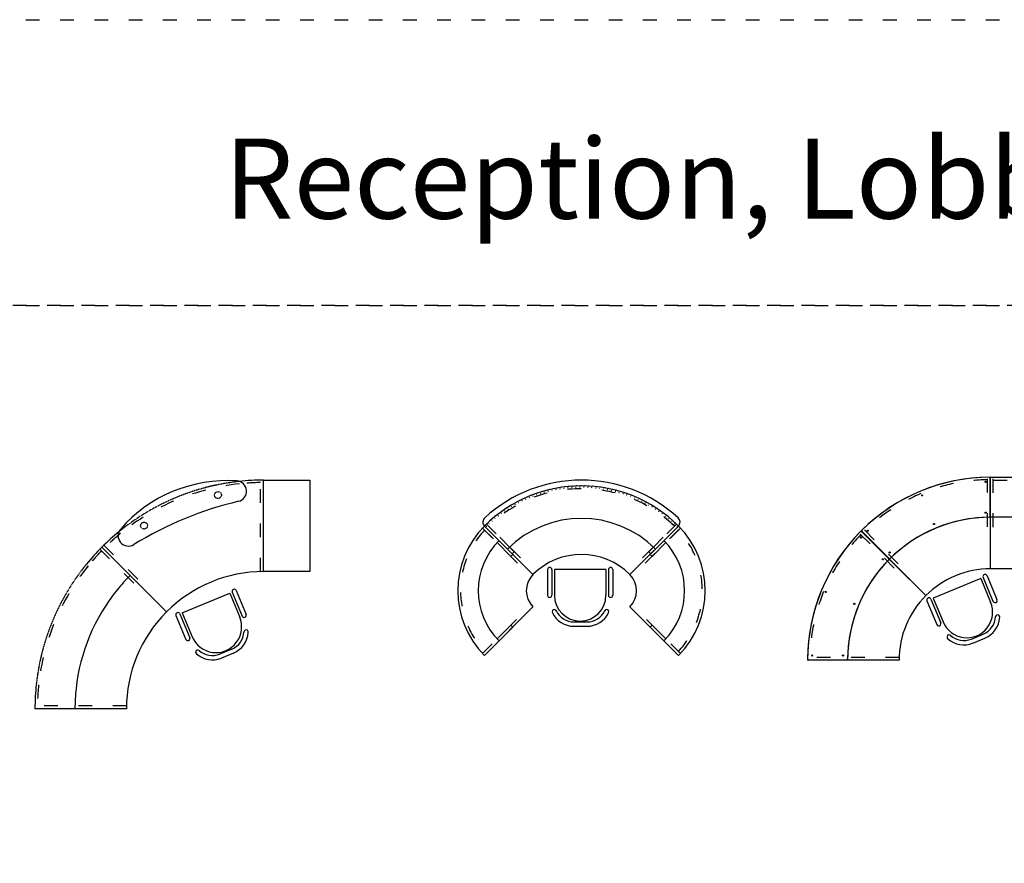
# Model space of a CAD drawing. Units: millimetres. Extents: x 38116 to 40427, y -1052 to 571.
# Drawn here: x 38591 to 39452, y -167 to 571 of the extents above; entities that cross this region are included whole.
import ezdxf

# ---------------------------------------------------------------- set-up
doc = ezdxf.new("R2010")
doc.units = ezdxf.units.MM
for name, pattern in [('ACAD_ISO03W100', [30, 12, -18]), ('ACAD_ISO07W100', [3.5, 0.5, -3]), ('DASHED2', [0.375, 0.25, -0.125])]:
    doc.linetypes.add(name, pattern=pattern)
doc.layers.add('PislikMimar.com', color=255, linetype='Continuous')
doc.layers.add('PislikMimar.com -', color=7, linetype='Continuous')
doc.styles.get("Standard").update_dxf_attribs({"font": 'arial.ttf'})

msp = doc.modelspace()

# ---------------------------------------------------------------- linework, layer by layer
at = {"color": 0, "linetype": 'ACAD_ISO03W100'}
for p, q in [((38801.5, 88.4), (38801.5, 168.4)), ((39437.6, 127.47), (39437.6, 170.9)), ((39442.6, 127.4), (39442.6, 170.9)), ((39442.6, 168.4), (39577.6, 168.4)), ((38999.11, 130.02), (38997.34, 128.25)), ((39019.21, 109.92), (38999.11, 130.02)), ((38999.11, 130.02), (39029.87, 99.26)), ((39165.28, 130.02), (39134.52, 99.26)), ((39145.17, 109.92), (39165.28, 130.02)), ((39165.28, 130.02), (39167.05, 128.25)), ((39026.33, 95.73), (38995.57, 126.49)), ((38995.57, 126.49), (39008.34, 113.72)), ((39138.05, 95.73), (39168.81, 126.49)), ((39168.81, 126.49), (39156.05, 113.72)), ((39355.9, 91.56), (39325.19, 122.27)), ((39359.44, 95.1), (39328.73, 125.81)), ((38660.82, 108.05), (38691.59, 77.28)), ((38664.35, 111.59), (38695.12, 80.82)), ((38995.57, 16.88), (39038.11, 59.42)), ((39168.81, 16.88), (39126.28, 59.42)), ((38995.57, 16.88), (39008.34, 29.65)), ((39168.81, 16.88), (39156.05, 29.65)), ((39360.1, 13.4), (39280.1, 13.4)), ((38684, -29.1), (38604, -29.1))]:
    msp.add_line(p, q, dxfattribs=at)
at = {"color": 0, "linetype": 'Continuous'}
for p, q in [((38804, 168.4), (38844.5, 168.4)), ((38804, 88.4), (38804, 168.4)), ((38804, 88.4), (38804, 168.4)), ((38844.5, 168.4), (38844.5, 88.4)), ((39439.9, 136.9), (39439.9, 169.9)), ((39440.1, 135.9), (39440.1, 170.9)), ((39440.1, 110.9), (39440.1, 170.9)), ((39440.1, 90.9), (39440.1, 170.9)), ((39440.1, 135.9), (39440.1, 170.9)), ((39440.1, 135.9), (39440.1, 170.9)), ((39440.1, 170.9), (39580.1, 170.9)), ((39440.1, 90.9), (39440.1, 170.9)), ((39440.1, 170.9), (39580.1, 170.9)), ((39580.1, 135.9), (39440.1, 135.9)), ((39039.77, 85.83), (38997.34, 128.25)), ((39022.09, 103.51), (38997.34, 128.25)), ((38997.34, 128.25), (39039.77, 85.83)), ((39017.45, 108.15), (38997.41, 128.18)), ((39124.62, 85.83), (39167.05, 128.25)), ((39167.05, 128.25), (39124.62, 85.83)), ((39142.3, 103.51), (39167.05, 128.25)), ((39167.05, 128.25), (39146.94, 108.15)), ((39369.39, 81.61), (39326.96, 124.04)), ((39383.53, 67.47), (39326.96, 124.04)), ((39351.71, 99.29), (39326.96, 124.04)), ((39351.71, 99.29), (39326.96, 124.04)), ((39351.71, 99.29), (39326.96, 124.04)), ((39369.39, 81.61), (39326.96, 124.04)), ((39383.53, 67.47), (39326.96, 124.04)), ((39351.71, 99.29), (39326.96, 124.04)), ((39350.86, 99.85), (39327.53, 123.19)), ((39351.15, 100.13), (39327.81, 123.47)), ((39020.32, 101.74), (39008.34, 113.72)), ((39144.06, 101.74), (39156.05, 113.72)), ((38662.58, 109.82), (38719.15, 53.25)), ((38687.33, 85.07), (38662.58, 109.82)), ((38662.58, 109.82), (38719.15, 53.25)), ((39017.45, 108.15), (39021.59, 104)), ((39019.21, 109.92), (39023.36, 105.77)), ((39022.09, 103.51), (39020.32, 101.74)), ((39023.36, 105.77), (39021.59, 104)), ((39141.02, 105.77), (39145.17, 109.92)), ((39142.79, 104), (39141.02, 105.77)), ((39142.3, 103.51), (39144.06, 101.74)), ((39146.94, 108.15), (39142.79, 104)), ((38844.5, 88.4), (38804, 88.4)), ((39052.59, 90.17), (39052.59, 67.67)), ((39056.34, 90.17), (39056.34, 67.67)), ((39103.59, 90.17), (39058.59, 90.17)), ((39058.59, 90.17), (39058.59, 67.67)), ((39103.59, 90.17), (39103.59, 67.67)), ((39105.84, 90.17), (39105.84, 67.67)), ((39109.59, 90.17), (39109.59, 67.67)), ((39580.1, 90.9), (39440.1, 90.9)), ((39431.62, 82.45), (39390.05, 65.23)), ((39431.62, 82.45), (39440.23, 61.66)), ((39433.7, 83.31), (39442.31, 62.52)), ((39437.17, 84.74), (39445.78, 63.96)), ((38732.95, 52.26), (38774.52, 69.48)), ((38774.52, 69.48), (38783.13, 48.69)), ((38776.6, 70.34), (38785.21, 49.56)), ((38780.07, 71.78), (38788.68, 50.99)), ((39384.5, 62.93), (39393.11, 42.14)), ((39387.97, 64.37), (39396.58, 43.58)), ((39390.05, 65.23), (39398.66, 44.44)), ((38732.95, 52.26), (38741.56, 31.47)), ((38997.34, 15.12), (39039.77, 57.54)), ((39167.05, 15.12), (39124.62, 57.54)), ((38727.41, 49.96), (38736.02, 29.18)), ((38730.87, 51.4), (38739.48, 30.61)), ((39075.68, 44.36), (39087.02, 44.36)), ((38997.34, 15.12), (39022.09, 39.87)), ((39008.34, 29.65), (39020.32, 41.63)), ((39020.32, 41.63), (39022.09, 39.87)), ((39075.68, 40.61), (39087.02, 40.61)), ((39144.06, 41.63), (39142.3, 39.87)), ((39167.05, 15.12), (39142.3, 39.87)), ((39156.05, 29.65), (39144.06, 41.63)), ((39423.37, 29.44), (39433.84, 33.78)), ((39424.8, 25.97), (39435.28, 30.31)), ((38776.27, 20.62), (38765.79, 16.28)), ((38777.71, 17.15), (38767.23, 12.81)), ((39340.1, 10.9), (39280.1, 10.9)), ((39360.1, 10.9), (39280.1, 10.9)), ((39315.1, 10.9), (39280.1, 10.9)), ((39315.1, 10.9), (39280.1, 10.9)), ((39314.1, 11.1), (39281.1, 11.1)), ((38639, -31.6), (38604, -31.6)), ((38684, -31.6), (38604, -31.6))]:
    msp.add_line(p, q, dxfattribs=at)
for centre in [(39435.89, 166.9), (39380.4, 155.03), (39435.89, 139.9), (39390.73, 130.08), (39332.77, 124.18), (39326.82, 118.23), (39351.86, 105.09), (39345.91, 99.14), (39295.97, 70.6), (39320.92, 60.27), (39284.1, 15.11), (39311.1, 15.11)]:
    msp.add_circle(centre, 0.5, dxfattribs=at)
at = {"color": 0, "linetype": 'DASHED2'}
for centre in [(38764.15, 155.33), (38699.45, 128.62)]:
    msp.add_circle(centre, 3, dxfattribs=at)
for start, end in [(96.10789, 129.2132), (140.7868, 173.89211), (140.7868, 173.89211)]:
    msp.add_arc((38804, -31.6), 200, start, end, dxfattribs=at)
at = {"color": 0, "linetype": 'ACAD_ISO03W100'}
for centre, radius, start, end in [((38804, -31.6), 197.9, 96.10789, 129.2132), ((38804, -31.6), 197.9, 90.72382, 96.10789), ((39440.1, 10.9), 157.9, 90.90719, 134.09281), ((39082.19, 43.4), 117.5, 46.21915, 133.78085), ((38804, -31.6), 197.9, 129.2132, 134.27618), ((39053.91, 71.69), 77.5, 136.84857, 223.15143), ((39053.91, 71.69), 77.5, 136.84857, 223.15143), ((39110.48, 71.69), 77.5, 316.84857, 43.15143), ((39110.48, 71.69), 77.5, 316.84857, 43.15143), ((39440.1, 10.9), 157.9, 135.90719, 179.09281), ((38804, -31.6), 197.9, 135.72382, 140.7868), ((38804, -31.6), 197.9, 140.7868, 173.89211), ((38804, -31.6), 197.9, 173.89211, 179.27618)]:
    msp.add_arc(centre, radius, start, end, dxfattribs=at)
at = {"color": 0, "linetype": 'Continuous'}
for centre, radius, start, end in [((38772.01, 44.57), 123.38, 85.94996, 138.91203), ((38780.09, 158.66), 9, 283.46234, 85.9501), ((38804, -31.6), 200, 90, 96.10789), ((39082.19, 43.4), 125, 47.38802, 132.61199), ((39440.1, 10.9), 160, 90, 135), ((39440.1, 10.9), 160, 90, 135), ((39440.1, 10.9), 160, 90, 135), ((39440.1, 10.9), 160, 90.43242, 134.56758), ((39438.9, 169.9), 1, 0.00002, 90.43242), ((39082.19, 43.4), 120, 45, 135), ((38856.24, -159.48), 318.13, 103.46178, 121.40023), ((39000.95, 131.72), 5, 132.61198, 224.99998), ((39082.19, 43.4), 91.57, 45, 135), ((39163.44, 131.72), 5, 314.99994, 47.38792), ((39440.1, 10.9), 125, 90, 135), ((39440.1, 10.9), 125, 90.54568, 134.45432), ((39438.9, 136.9), 1, 270.54568, 0.00001), ((38804, -31.6), 200, 129.2132, 135), ((38685.8, 119.74), 9, 138.91203, 301.40021), ((39053.91, 71.69), 80, 135, 225), ((39053.91, 71.69), 80, 135, 225), ((39110.48, 71.69), 80, 315, 45), ((39110.48, 71.69), 80, 315, 45), ((39440.1, 10.9), 160, 135, 180), ((39440.1, 10.9), 160, 135, 180), ((39440.1, 10.9), 160, 135, 180), ((39440.1, 10.9), 160, 135.43242, 179.56758), ((39326.82, 122.48), 1, 45.00002, 135.43242), ((39328.52, 124.18), 1, 134.56773, 224.99999), ((39053.91, 71.69), 62, 135, 225), ((39110.48, 71.69), 62, 315, 45), ((38804, -31.6), 200, 135, 140.7868), ((38804, -31.6), 200, 135, 140.7868), ((39082.19, 43.4), 60, 45, 135), ((39440.1, 10.9), 125, 135, 180), ((39440.1, 10.9), 125, 135.54568, 179.45432), ((39350.16, 99.14), 1, 315.54568, 45.00001), ((39351.85, 100.84), 1, 224.99999, 314.45418), ((38804, -31.6), 120, 90, 135), ((39054.46, 90.17), 1.88, 0.00373, 179.99627), ((39107.71, 90.17), 1.88, 0, 180), ((39440.1, 10.9), 80, 90, 135), ((38804, -31.6), 165, 135, 140.7868), ((39053.91, 71.69), 20, 135, 225), ((39110.48, 71.69), 20, 315, 45), ((39435.43, 84.03), 1.87, 22.5, 202.5), ((38804, -31.6), 165, 140.7868, 173.89211), ((38778.34, 71.06), 1.88, 22.50373, 202.49627), ((39054.46, 67.67), 1.88, 179.99627, 0.00373), ((39081.09, 67.67), 22.5, 180, 0), ((39107.71, 67.67), 1.88, 180, 0), ((39440.1, 10.9), 80, 135, 180), ((39386.24, 63.65), 1.88, 22.50373, 202.49627), ((39419.45, 53.05), 22.5, 202.5, 22.5), ((39444.04, 63.24), 1.88, 202.5, 22.5), ((38804, -31.6), 120, 135, 180), ((38729.14, 50.68), 1.87, 22.5, 202.5), ((39058.41, 53.37), 1.92, 13.75345, 218.47069), ((39075.68, 61.61), 21, 205.97343, 270), ((39075.68, 61.61), 17.25, 205.13008, 269.99966), ((39087.02, 61.61), 17.25, 269.99609, 334.87336), ((39087.02, 61.61), 21, 270, 334.05965), ((39104.27, 53.35), 1.87, 330.33654, 155.64491), ((38762.35, 40.08), 22.5, 202.5, 22.5), ((38786.95, 50.27), 1.88, 202.49627, 22.50373), ((39394.85, 42.86), 1.88, 202.49627, 22.50373), ((39427.24, 49.72), 17.25, 292.49609, 357.37336), ((39427.24, 49.72), 21, 292.5, 356.55965), ((39446.34, 48.69), 1.87, 352.83654, 178.14491), ((38769.67, 36.55), 17.25, 292.50034, 357.36992), ((38769.67, 36.55), 21, 292.5, 356.52657), ((38788.77, 35.55), 1.92, 344.02931, 188.74655), ((38737.75, 29.89), 1.87, 202.5, 22.5), ((39403.97, 31.16), 1.92, 36.25345, 240.97069), ((39416.76, 45.38), 21, 228.47343, 292.5), ((39416.76, 45.38), 17.25, 227.63008, 292.49966), ((38746.41, 17.98), 1.87, 46.85509, 232.16346), ((38759.19, 32.21), 17.25, 227.62664, 292.50391), ((38759.19, 32.21), 21, 228.44035, 292.5), ((39281.1, 12.1), 1, 179.56773, 269.99999), ((39314.1, 12.1), 1, 269.99999, 359.45418), ((38804, -31.6), 200, 173.89211, 180), ((38804, -31.6), 200, 173.89211, 180), ((38804, -31.6), 165, 173.89211, 180)]:
    msp.add_arc(centre, radius, start, end, dxfattribs=at)
at = {"color": 0, "linetype": 'ACAD_ISO07W100'}
for radius in [120, 118.75]:
    msp.add_arc((39082.19, 43.4), radius, 45, 135, dxfattribs=at)
at = {"layer": 'PislikMimar.com -', "color": 2, "linetype": 'ACAD_ISO03W100'}
for points in [[(40426.74, 321.03), (38116.04, 321.03), (38116.04, 571.01), (40426.74, 571.01)], [(40426.74, -1051.54), (38116.04, -1051.54), (38116.04, 321.03), (40426.74, 321.03)]]:
    msp.add_lwpolyline(points, close=True, dxfattribs=at)

# ---------------------------------------------------------------- texts
at = {"layer": 'PislikMimar.com', "insert": (38769.71, 467.07), "char_height": 70, "width": 1457.5662, "attachment_point": 1}
msp.add_mtext('Reception, Lobby Furniture Dwg', dxfattribs=at)

doc.saveas('drawing.dxf')
